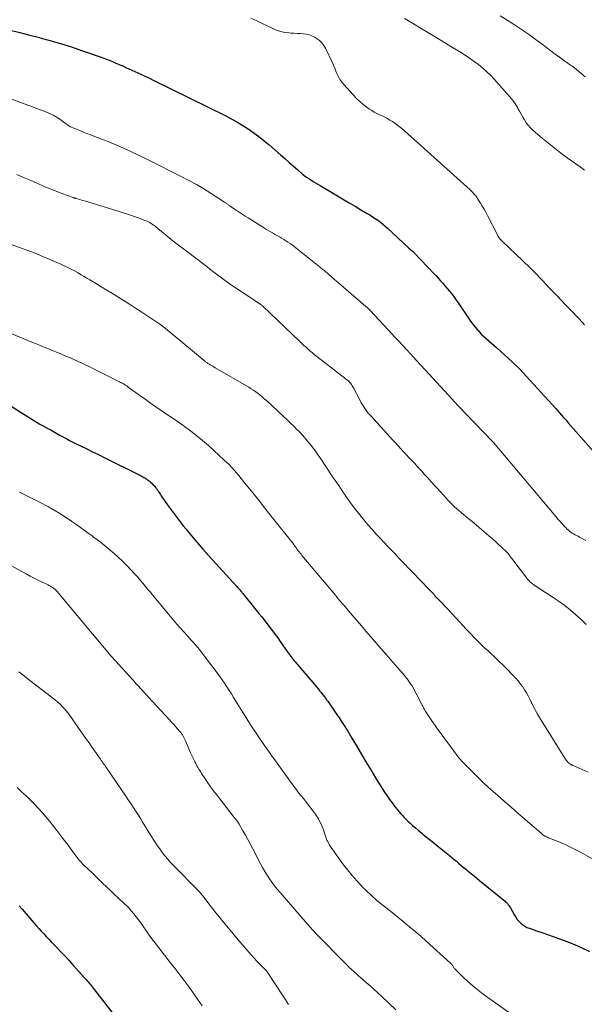
# Model space of a CAD drawing. Units: feet. Extents: x 1945000 to 1950038, y 535000 to 540000.
# Drawn here: x 1945361 to 1945494, y 536460 to 536693 of the extents above; entities that cross this region are included whole.
import ezdxf

# ---------------------------------------------------------------- set-up
doc = ezdxf.new("R2010")
doc.units = ezdxf.units.FT
doc.header["$LTSCALE"] = 100
doc.header["$MEASUREMENT"] = 0
doc.layers.add('CONTOUR INDEX', color=32, linetype='Continuous', lineweight=25)
doc.layers.add('CONTOUR INTERMEDIATE', color=40, linetype='Continuous', lineweight=15)

msp = doc.modelspace()

# ---------------------------------------------------------------- linework, layer by layer
at = {"layer": 'CONTOUR INDEX', "flags": 128}
for points, elevation in [([(1945358.3, 536690.39), (1945360.62, 536689.8), (1945362.94, 536689.21), (1945365.26, 536688.62), (1945365.63, 536688.52), (1945368.05, 536687.86), (1945370.46, 536687.16), (1945372.84, 536686.4), (1945375.22, 536685.6), (1945380.04, 536683.89), (1945380.87, 536683.59), (1945381.7, 536683.27), (1945382.52, 536682.94), (1945383.34, 536682.6), (1945383.54, 536682.52), (1945384.25, 536682.21), (1945384.97, 536681.9), (1945385.68, 536681.58), (1945386.38, 536681.25), (1945387.09, 536680.92), (1945387.8, 536680.6), (1945388.51, 536680.28), (1945389.22, 536679.96), (1945389.25, 536679.94), (1945389.97, 536679.61), (1945390.7, 536679.28), (1945391.41, 536678.93), (1945392.13, 536678.58), (1945409.18, 536670.15), (1945411.93, 536668.66), (1945414.58, 536667.03), (1945417.11, 536665.2), (1945419.55, 536663.23), (1945422.26, 536660.86), (1945423.27, 536659.98), (1945424.28, 536659.1), (1945425.29, 536658.22), (1945426.31, 536657.34), (1945427.36, 536656.42), (1945427.86, 536656.02), (1945428.36, 536655.63), (1945428.89, 536655.27), (1945429.43, 536654.93), (1945429.98, 536654.6), (1945430.52, 536654.27), (1945431.07, 536653.94), (1945431.62, 536653.61), (1945435.72, 536651.16), (1945437.1, 536650.34), (1945438.48, 536649.53), (1945439.86, 536648.71), (1945441.24, 536647.9), (1945442.7, 536647.04), (1945443.35, 536646.65), (1945443.98, 536646.25), (1945444.61, 536645.84), (1945445.22, 536645.41), (1945445.83, 536644.96), (1945446.42, 536644.49), (1945446.99, 536644.01), (1945447.55, 536643.51), (1945452.56, 536638.84), (1945453.39, 536638.06), (1945454.21, 536637.27), (1945455.02, 536636.46), (1945455.81, 536635.64), (1945456.6, 536634.81), (1945457.38, 536633.98), (1945458.16, 536633.15), (1945458.93, 536632.31), (1945460.04, 536631.09), (1945460.57, 536630.5), (1945461.1, 536629.9), (1945461.62, 536629.29), (1945462.13, 536628.67), (1945462.63, 536628.04), (1945463.11, 536627.41), (1945463.58, 536626.76), (1945464.04, 536626.11), (1945466.98, 536621.79), (1945467.4, 536621.19), (1945467.84, 536620.6), (1945468.29, 536620.03), (1945468.76, 536619.47), (1945469.25, 536618.93), (1945469.76, 536618.4), (1945470.28, 536617.9), (1945470.83, 536617.41), (1945473.39, 536615.21), (1945475.2, 536613.6), (1945476.97, 536611.94), (1945478.68, 536610.23), (1945480.34, 536608.47), (1945486.41, 536601.84), (1945486.52, 536601.72), (1945486.63, 536601.6), (1945486.74, 536601.48), (1945486.85, 536601.36), (1945486.95, 536601.23), (1945487.06, 536601.11), (1945487.17, 536600.99), (1945487.28, 536600.87), (1945488.13, 536599.9), (1945488.66, 536599.3), (1945489.19, 536598.69), (1945489.73, 536598.09), (1945490.26, 536597.48), (1945499.19, 536587.34)], 1040), ([(1945357.11, 536602.38), (1945360.95, 536599.92), (1945361.57, 536599.52), (1945362.19, 536599.12), (1945362.81, 536598.73), (1945363.43, 536598.33), (1945364.06, 536597.95), (1945364.69, 536597.57), (1945365.33, 536597.2), (1945365.97, 536596.85), (1945367.39, 536596.09), (1945367.8, 536595.87), (1945368.2, 536595.65), (1945368.6, 536595.43), (1945368.99, 536595.2), (1945369.39, 536594.97), (1945369.79, 536594.74), (1945370.18, 536594.52), (1945370.58, 536594.29), (1945371.06, 536594.02), (1945371.7, 536593.67), (1945372.34, 536593.32), (1945372.99, 536592.99), (1945373.65, 536592.67), (1945375.08, 536591.98), (1945376.46, 536591.32), (1945377.83, 536590.65), (1945379.2, 536589.98), (1945380.57, 536589.29), (1945388.98, 536585.08), (1945389.22, 536584.96), (1945389.46, 536584.83), (1945389.7, 536584.7), (1945389.93, 536584.57), (1945390.16, 536584.43), (1945390.39, 536584.29), (1945390.61, 536584.13), (1945390.83, 536583.98), (1945391.28, 536583.64), (1945391.59, 536583.39), (1945391.88, 536583.13), (1945392.16, 536582.85), (1945392.42, 536582.56), (1945392.48, 536582.48), (1945392.7, 536582.21), (1945392.9, 536581.94), (1945393.1, 536581.66), (1945393.29, 536581.37), (1945393.48, 536581.08), (1945393.67, 536580.79), (1945393.86, 536580.5), (1945394.05, 536580.22), (1945395.46, 536578.19), (1945396.37, 536576.91), (1945397.3, 536575.63), (1945398.25, 536574.38), (1945399.23, 536573.14), (1945399.85, 536572.37), (1945401.17, 536570.77), (1945402.5, 536569.19), (1945403.86, 536567.63), (1945405.24, 536566.08), (1945411.87, 536558.77), (1945412.07, 536558.54), (1945412.27, 536558.32), (1945412.48, 536558.09), (1945412.68, 536557.86), (1945412.83, 536557.69), (1945412.95, 536557.54), (1945413.08, 536557.4), (1945413.2, 536557.25), (1945413.32, 536557.1), (1945417.14, 536552.37), (1945417.79, 536551.56), (1945418.43, 536550.74), (1945419.07, 536549.92), (1945419.71, 536549.09), (1945420.33, 536548.26), (1945420.95, 536547.42), (1945421.56, 536546.58), (1945422.17, 536545.73), (1945423.83, 536543.38), (1945424.06, 536543.07), (1945424.29, 536542.75), (1945424.52, 536542.44), (1945424.75, 536542.13), (1945424.99, 536541.82), (1945425.24, 536541.51), (1945425.48, 536541.21), (1945425.73, 536540.91), (1945431.18, 536534.44), (1945431.47, 536534.1), (1945431.75, 536533.75), (1945432.04, 536533.4), (1945432.32, 536533.05), (1945432.59, 536532.69), (1945432.87, 536532.34), (1945433.13, 536531.97), (1945433.39, 536531.6), (1945435.03, 536529.25), (1945436.08, 536527.69), (1945437.12, 536526.11), (1945438.12, 536524.51), (1945439.09, 536522.9), (1945440.18, 536521.05), (1945441.31, 536519.17), (1945442.43, 536517.28), (1945443.57, 536515.4), (1945444.71, 536513.53), (1945446.29, 536510.96), (1945446.84, 536510.09), (1945447.41, 536509.22), (1945448, 536508.38), (1945448.61, 536507.54), (1945449.12, 536506.85), (1945449.49, 536506.38), (1945449.86, 536505.91), (1945450.25, 536505.45), (1945450.64, 536504.99), (1945451.04, 536504.55), (1945451.46, 536504.11), (1945451.88, 536503.69), (1945452.32, 536503.27), (1945452.77, 536502.85), (1945453.45, 536502.24), (1945454.13, 536501.63), (1945454.82, 536501.04), (1945455.52, 536500.46), (1945455.88, 536500.17), (1945456.77, 536499.45), (1945457.66, 536498.73), (1945458.55, 536498.01), (1945459.44, 536497.29), (1945462.15, 536495.09), (1945462.7, 536494.64), (1945463.25, 536494.19), (1945463.79, 536493.74), (1945464.33, 536493.29), (1945464.87, 536492.83), (1945465.42, 536492.38), (1945465.96, 536491.93), (1945466.51, 536491.48), (1945466.7, 536491.32), (1945467.35, 536490.8), (1945468, 536490.27), (1945468.64, 536489.75), (1945469.29, 536489.22), (1945474.98, 536484.59), (1945475.22, 536484.39), (1945475.44, 536484.18), (1945475.66, 536483.96), (1945475.87, 536483.73), (1945476.06, 536483.48), (1945476.24, 536483.24), (1945476.41, 536482.98), (1945476.57, 536482.71), (1945477.51, 536481.02), (1945477.83, 536480.5), (1945478.18, 536480.01), (1945478.57, 536479.55), (1945479, 536479.12), (1945479.47, 536478.73), (1945479.96, 536478.39), (1945480.49, 536478.12), (1945481.05, 536477.89), (1945482.7, 536477.33), (1945484.02, 536476.88), (1945485.33, 536476.43), (1945486.65, 536475.97), (1945487.96, 536475.5), (1945489.26, 536475.01), (1945490.56, 536474.51), (1945491.84, 536473.97), (1945493.11, 536473.41), (1945495.26, 536472.44)], 1060), ([(1945360.46, 536483.18), (1945361.15, 536482.42), (1945363.94, 536479.19), (1945364.51, 536478.53), (1945365.09, 536477.88), (1945365.67, 536477.24), (1945366.26, 536476.6), (1945366.85, 536475.96), (1945367.45, 536475.33), (1945368.05, 536474.7), (1945368.65, 536474.07), (1945369.35, 536473.35), (1945370.29, 536472.36), (1945371.23, 536471.36), (1945372.17, 536470.36), (1945373.09, 536469.35), (1945375.85, 536466.29), (1945376.09, 536466.02), (1945376.33, 536465.75), (1945376.56, 536465.48), (1945376.79, 536465.2), (1945377.02, 536464.92), (1945377.25, 536464.65), (1945377.47, 536464.36), (1945377.69, 536464.08), (1945384.57, 536455.25)], 1080)]:
    msp.add_lwpolyline(points, dxfattribs=dict(at, elevation=elevation))
at = {"layer": 'CONTOUR INTERMEDIATE', "flags": 128}
for points, elevation in [([(1945415.19, 536693.21), (1945416.61, 536692.56), (1945418.04, 536691.89), (1945419.45, 536691.22), (1945420.54, 536690.69), (1945421.43, 536690.33), (1945422.33, 536690.03), (1945423.26, 536689.84), (1945424.21, 536689.72), (1945424.64, 536689.69), (1945425.39, 536689.64), (1945426.14, 536689.59), (1945426.89, 536689.55), (1945427.64, 536689.51), (1945428.38, 536689.41), (1945429.09, 536689.24), (1945429.77, 536688.97), (1945430.42, 536688.63), (1945430.65, 536688.49), (1945431.34, 536687.98), (1945431.97, 536687.39), (1945432.48, 536686.71), (1945432.91, 536685.97), (1945434.43, 536682.77), (1945434.74, 536682.09), (1945435.05, 536681.4), (1945435.34, 536680.7), (1945435.62, 536680), (1945435.93, 536679.33), (1945436.29, 536678.68), (1945436.72, 536678.07), (1945437.19, 536677.5), (1945440.23, 536674.22), (1945440.94, 536673.52), (1945441.68, 536672.86), (1945442.47, 536672.25), (1945443.29, 536671.69), (1945443.81, 536671.36), (1945444.4, 536671), (1945445.01, 536670.67), (1945445.62, 536670.36), (1945446.25, 536670.07), (1945446.88, 536669.78), (1945447.5, 536669.47), (1945448.09, 536669.12), (1945448.68, 536668.75), (1945448.9, 536668.6), (1945449.57, 536668.12), (1945450.24, 536667.62), (1945450.88, 536667.1), (1945451.5, 536666.56), (1945467.03, 536652.61), (1945467.32, 536652.34), (1945467.6, 536652.06), (1945467.87, 536651.77), (1945468.12, 536651.47), (1945468.37, 536651.16), (1945468.6, 536650.84), (1945468.83, 536650.52), (1945469.04, 536650.19), (1945469.5, 536649.45), (1945469.93, 536648.74), (1945470.34, 536648.02), (1945470.74, 536647.29), (1945471.13, 536646.55), (1945473.49, 536641.92), (1945473.6, 536641.72), (1945473.72, 536641.52), (1945473.84, 536641.33), (1945473.98, 536641.14), (1945474.12, 536640.96), (1945474.27, 536640.78), (1945474.43, 536640.61), (1945474.59, 536640.44), (1945481.15, 536634.2), (1945481.96, 536633.42), (1945482.75, 536632.63), (1945483.53, 536631.82), (1945484.3, 536631.01), (1945485.06, 536630.18), (1945485.82, 536629.36), (1945486.59, 536628.55), (1945487.37, 536627.74), (1945488.79, 536626.26), (1945489.46, 536625.57), (1945490.13, 536624.88), (1945490.81, 536624.19), (1945491.48, 536623.5), (1945492.15, 536622.81), (1945492.8, 536622.1), (1945493.43, 536621.37), (1945494.05, 536620.63)], 1036), ([(1945451.55, 536693.13), (1945453.45, 536692), (1945455.71, 536690.65), (1945457.97, 536689.29), (1945460.22, 536687.93), (1945462.47, 536686.55), (1945464.75, 536685.15), (1945465.85, 536684.45), (1945466.92, 536683.74), (1945467.98, 536682.99), (1945469.02, 536682.22), (1945470.02, 536681.4), (1945470.99, 536680.55), (1945471.91, 536679.65), (1945472.79, 536678.71), (1945476.35, 536674.72), (1945476.89, 536674.08), (1945477.4, 536673.41), (1945477.86, 536672.7), (1945478.3, 536671.98), (1945478.36, 536671.87), (1945478.74, 536671.18), (1945479.13, 536670.5), (1945479.52, 536669.82), (1945479.91, 536669.14), (1945480.33, 536668.49), (1945480.79, 536667.87), (1945481.32, 536667.29), (1945481.88, 536666.75), (1945483.71, 536665.15), (1945485.24, 536663.86), (1945486.8, 536662.6), (1945488.39, 536661.39), (1945490, 536660.2), (1945493.08, 536658.02), (1945494.1, 536657.28)], 1032), ([(1945474.13, 536693.78), (1945475.82, 536692.71), (1945477.51, 536691.63), (1945479.18, 536690.53), (1945480.83, 536689.4), (1945482.46, 536688.24), (1945484.08, 536687.05), (1945487.17, 536684.72), (1945487.5, 536684.48), (1945487.83, 536684.23), (1945488.15, 536683.98), (1945488.48, 536683.73), (1945488.77, 536683.51), (1945488.95, 536683.37), (1945489.13, 536683.24), (1945489.31, 536683.11), (1945489.5, 536682.98), (1945489.69, 536682.86), (1945489.87, 536682.74), (1945490.06, 536682.61), (1945490.25, 536682.49), (1945490.49, 536682.33), (1945490.8, 536682.12), (1945491.1, 536681.91), (1945491.39, 536681.68), (1945491.68, 536681.45), (1945493.22, 536680.2), (1945494.26, 536679.32)], 1028), ([(1945355.67, 536675.18), (1945366.79, 536671.03), (1945367.65, 536670.67), (1945368.49, 536670.27), (1945369.29, 536669.8), (1945370.07, 536669.29), (1945371.19, 536668.48), (1945371.39, 536668.34), (1945371.59, 536668.2), (1945371.78, 536668.05), (1945371.98, 536667.9), (1945372.18, 536667.76), (1945372.39, 536667.64), (1945372.61, 536667.52), (1945372.83, 536667.42), (1945374.01, 536666.93), (1945374.82, 536666.6), (1945375.64, 536666.27), (1945376.46, 536665.95), (1945377.29, 536665.63), (1945380.14, 536664.54), (1945381.47, 536664.01), (1945382.79, 536663.47), (1945384.1, 536662.9), (1945385.41, 536662.31), (1945387.01, 536661.56), (1945387.51, 536661.33), (1945388, 536661.1), (1945388.49, 536660.86), (1945388.98, 536660.63), (1945389.48, 536660.4), (1945389.97, 536660.16), (1945390.46, 536659.92), (1945390.95, 536659.68), (1945398.78, 536655.78), (1945400.6, 536654.84), (1945402.38, 536653.86), (1945404.14, 536652.82), (1945405.87, 536651.74), (1945409.01, 536649.7), (1945409.15, 536649.61), (1945409.29, 536649.51), (1945409.43, 536649.42), (1945409.56, 536649.32), (1945409.69, 536649.21), (1945409.83, 536649.11), (1945409.96, 536649.01), (1945410.1, 536648.92), (1945410.24, 536648.82), (1945410.37, 536648.72), (1945410.51, 536648.62), (1945410.65, 536648.53), (1945411.76, 536647.78), (1945412.46, 536647.31), (1945413.16, 536646.85), (1945413.87, 536646.39), (1945414.58, 536645.94), (1945418.2, 536643.66), (1945418.9, 536643.23), (1945419.61, 536642.8), (1945420.33, 536642.39), (1945421.05, 536641.99), (1945421.46, 536641.77), (1945421.98, 536641.48), (1945422.49, 536641.18), (1945423, 536640.88), (1945423.51, 536640.57), (1945424, 536640.24), (1945424.49, 536639.91), (1945424.97, 536639.56), (1945425.44, 536639.19), (1945432.16, 536633.83), (1945432.37, 536633.66), (1945432.59, 536633.48), (1945432.8, 536633.31), (1945433.01, 536633.13), (1945433.22, 536632.95), (1945433.43, 536632.77), (1945433.64, 536632.59), (1945433.84, 536632.41), (1945434.09, 536632.18), (1945434.43, 536631.89), (1945434.76, 536631.59), (1945435.09, 536631.3), (1945435.43, 536631.01), (1945442.37, 536625.04), (1945442.51, 536624.93), (1945442.64, 536624.81), (1945442.77, 536624.69), (1945442.9, 536624.57), (1945443.03, 536624.44), (1945443.15, 536624.32), (1945443.28, 536624.19), (1945443.4, 536624.06), (1945447.66, 536619.5), (1945448.47, 536618.63), (1945449.27, 536617.77), (1945450.08, 536616.9), (1945450.89, 536616.04), (1945452.31, 536614.52), (1945452.41, 536614.41), (1945452.51, 536614.31), (1945452.6, 536614.2), (1945452.7, 536614.1), (1945452.8, 536613.99), (1945452.9, 536613.88), (1945452.99, 536613.78), (1945453.09, 536613.67), (1945453.14, 536613.61), (1945453.26, 536613.47), (1945453.38, 536613.34), (1945453.5, 536613.2), (1945453.62, 536613.06), (1945453.72, 536612.94), (1945453.89, 536612.75), (1945454.07, 536612.55), (1945454.24, 536612.36), (1945454.42, 536612.17), (1945461.91, 536604.04), (1945462.68, 536603.2), (1945463.46, 536602.36), (1945464.24, 536601.53), (1945465.02, 536600.7), (1945465.81, 536599.87), (1945466.6, 536599.04), (1945467.39, 536598.22), (1945468.18, 536597.4), (1945472.24, 536593.18), (1945472.28, 536593.13), (1945472.32, 536593.08), (1945472.36, 536593.04), (1945472.41, 536592.99), (1945472.45, 536592.94), (1945472.49, 536592.9), (1945472.53, 536592.85), (1945472.57, 536592.8), (1945486.92, 536575.76), (1945487.36, 536575.24), (1945487.81, 536574.72), (1945488.26, 536574.21), (1945488.72, 536573.7), (1945489.1, 536573.27), (1945489.37, 536572.98), (1945489.65, 536572.69), (1945489.93, 536572.41), (1945490.22, 536572.13), (1945490.52, 536571.87), (1945490.84, 536571.63), (1945491.17, 536571.41), (1945491.52, 536571.21), (1945491.87, 536571.02), (1945492.22, 536570.84), (1945492.58, 536570.65), (1945492.93, 536570.46), (1945494.42, 536569.68)], 1044), ([(1945359.92, 536656.22), (1945361.49, 536655.54), (1945363.06, 536654.86), (1945364.62, 536654.16), (1945365, 536653.99), (1945366.38, 536653.38), (1945367.77, 536652.8), (1945369.17, 536652.26), (1945370.58, 536651.73), (1945373.24, 536650.77), (1945373.33, 536650.74), (1945373.41, 536650.71), (1945373.5, 536650.68), (1945373.59, 536650.66), (1945373.68, 536650.63), (1945373.77, 536650.6), (1945373.86, 536650.58), (1945373.95, 536650.55), (1945374.47, 536650.4), (1945374.83, 536650.3), (1945375.18, 536650.19), (1945375.53, 536650.09), (1945375.88, 536649.98), (1945383.86, 536647.58), (1945385.06, 536647.2), (1945386.27, 536646.8), (1945387.46, 536646.38), (1945388.65, 536645.95), (1945390.35, 536645.3), (1945390.68, 536645.17), (1945391, 536645.02), (1945391.31, 536644.85), (1945391.62, 536644.67), (1945391.92, 536644.47), (1945392.21, 536644.27), (1945392.49, 536644.06), (1945392.77, 536643.84), (1945395.94, 536641.23), (1945396.86, 536640.49), (1945397.79, 536639.76), (1945398.73, 536639.05), (1945399.67, 536638.34), (1945400.25, 536637.91), (1945400.91, 536637.43), (1945401.57, 536636.94), (1945402.23, 536636.44), (1945402.88, 536635.95), (1945403.53, 536635.45), (1945404.18, 536634.95), (1945404.83, 536634.45), (1945405.48, 536633.94), (1945407.11, 536632.67), (1945408.59, 536631.55), (1945410.08, 536630.46), (1945411.6, 536629.4), (1945413.14, 536628.38), (1945416.9, 536625.94), (1945416.98, 536625.89), (1945417.06, 536625.84), (1945417.14, 536625.79), (1945417.22, 536625.73), (1945417.3, 536625.68), (1945417.38, 536625.63), (1945417.45, 536625.57), (1945417.53, 536625.51), (1945417.6, 536625.45), (1945417.71, 536625.36), (1945417.82, 536625.26), (1945417.93, 536625.17), (1945418.03, 536625.07), (1945426.79, 536616.74), (1945427.28, 536616.27), (1945427.77, 536615.81), (1945428.26, 536615.36), (1945428.76, 536614.9), (1945429.26, 536614.46), (1945429.77, 536614.02), (1945430.29, 536613.59), (1945430.81, 536613.17), (1945436.75, 536608.57), (1945437.04, 536608.35), (1945437.34, 536608.12), (1945437.63, 536607.9), (1945437.92, 536607.67), (1945438.05, 536607.57), (1945438.27, 536607.39), (1945438.48, 536607.19), (1945438.67, 536606.98), (1945438.85, 536606.75), (1945439.02, 536606.51), (1945439.17, 536606.27), (1945439.32, 536606.02), (1945439.46, 536605.76), (1945441.02, 536602.73), (1945441.29, 536602.23), (1945441.58, 536601.73), (1945441.89, 536601.26), (1945442.21, 536600.79), (1945442.55, 536600.33), (1945442.9, 536599.88), (1945443.27, 536599.45), (1945443.65, 536599.02), (1945448.78, 536593.41), (1945449.41, 536592.72), (1945450.05, 536592.03), (1945450.69, 536591.34), (1945451.32, 536590.65), (1945451.96, 536589.97), (1945452.6, 536589.28), (1945453.24, 536588.59), (1945453.87, 536587.9), (1945454.37, 536587.36), (1945454.99, 536586.7), (1945455.6, 536586.03), (1945456.2, 536585.36), (1945456.81, 536584.69), (1945457.42, 536584.02), (1945458.02, 536583.35), (1945458.63, 536582.68), (1945459.23, 536582), (1945461.51, 536579.49), (1945461.78, 536579.19), (1945462.05, 536578.91), (1945462.32, 536578.62), (1945462.61, 536578.35), (1945462.63, 536578.32), (1945462.91, 536578.06), (1945463.18, 536577.8), (1945463.46, 536577.55), (1945463.75, 536577.31), (1945465.58, 536575.75), (1945466.78, 536574.73), (1945467.99, 536573.71), (1945469.19, 536572.69), (1945470.4, 536571.66), (1945471.47, 536570.75), (1945472.22, 536570.11), (1945472.96, 536569.46), (1945473.69, 536568.79), (1945474.42, 536568.12), (1945475.75, 536566.87), (1945475.8, 536566.82), (1945475.85, 536566.77), (1945475.9, 536566.71), (1945475.95, 536566.66), (1945476, 536566.6), (1945476.04, 536566.54), (1945476.09, 536566.49), (1945476.13, 536566.43), (1945480.69, 536560.45), (1945480.85, 536560.25), (1945481.02, 536560.06), (1945481.2, 536559.87), (1945481.39, 536559.7), (1945481.58, 536559.54), (1945481.78, 536559.38), (1945481.99, 536559.23), (1945482.21, 536559.08), (1945486.7, 536556.19), (1945488.1, 536555.24), (1945489.47, 536554.24), (1945490.78, 536553.18), (1945492.05, 536552.07), (1945493.19, 536551.02), (1945493.86, 536550.39), (1945494.51, 536549.74)], 1048), ([(1945353.67, 536641.39), (1945363.36, 536637.9), (1945363.98, 536637.67), (1945364.6, 536637.43), (1945365.21, 536637.19), (1945365.82, 536636.94), (1945366.42, 536636.68), (1945367.03, 536636.42), (1945367.63, 536636.16), (1945368.24, 536635.9), (1945369.36, 536635.41), (1945369.98, 536635.14), (1945370.6, 536634.86), (1945371.22, 536634.57), (1945371.84, 536634.28), (1945372.45, 536633.98), (1945373.06, 536633.67), (1945373.66, 536633.35), (1945374.26, 536633.02), (1945374.45, 536632.91), (1945375.13, 536632.52), (1945375.82, 536632.12), (1945376.49, 536631.72), (1945377.17, 536631.32), (1945378.51, 536630.51), (1945379.85, 536629.69), (1945381.18, 536628.87), (1945382.52, 536628.05), (1945383.85, 536627.22), (1945385.06, 536626.47), (1945386.52, 536625.55), (1945387.97, 536624.62), (1945389.42, 536623.68), (1945390.86, 536622.73), (1945393.46, 536621.01), (1945393.6, 536620.92), (1945393.74, 536620.82), (1945393.87, 536620.72), (1945394.01, 536620.62), (1945394.15, 536620.51), (1945394.28, 536620.41), (1945394.41, 536620.3), (1945394.54, 536620.19), (1945404.19, 536612.19), (1945404.33, 536612.07), (1945404.47, 536611.96), (1945404.61, 536611.86), (1945404.76, 536611.75), (1945404.9, 536611.65), (1945405.05, 536611.55), (1945405.2, 536611.45), (1945405.36, 536611.36), (1945405.63, 536611.2), (1945405.91, 536611.04), (1945406.2, 536610.87), (1945406.49, 536610.7), (1945406.78, 536610.53), (1945414.77, 536605.88), (1945415.32, 536605.54), (1945415.86, 536605.19), (1945416.39, 536604.82), (1945416.91, 536604.43), (1945417.41, 536604.03), (1945417.91, 536603.62), (1945418.4, 536603.19), (1945418.88, 536602.75), (1945423.95, 536598.01), (1945424.65, 536597.35), (1945425.34, 536596.69), (1945426.02, 536596.01), (1945426.7, 536595.32), (1945427.36, 536594.63), (1945428, 536593.91), (1945428.62, 536593.18), (1945429.23, 536592.43), (1945429.32, 536592.32), (1945429.95, 536591.49), (1945430.57, 536590.66), (1945431.16, 536589.82), (1945431.75, 536588.96), (1945434.31, 536585.12), (1945435.15, 536583.87), (1945435.99, 536582.62), (1945436.83, 536581.37), (1945437.68, 536580.12), (1945438.54, 536578.88), (1945439.43, 536577.67), (1945440.35, 536576.48), (1945441.29, 536575.3), (1945442.23, 536574.17), (1945443.09, 536573.15), (1945443.97, 536572.15), (1945444.86, 536571.16), (1945445.77, 536570.19), (1945446.69, 536569.22), (1945447.61, 536568.26), (1945448.53, 536567.29), (1945449.45, 536566.33), (1945449.57, 536566.2), (1945450.55, 536565.17), (1945451.54, 536564.15), (1945452.52, 536563.12), (1945453.5, 536562.09), (1945457.31, 536558.11), (1945457.69, 536557.71), (1945458.07, 536557.31), (1945458.45, 536556.91), (1945458.82, 536556.5), (1945459.2, 536556.1), (1945459.58, 536555.7), (1945459.95, 536555.3), (1945460.33, 536554.89), (1945463.82, 536551.15), (1945464.58, 536550.33), (1945465.35, 536549.51), (1945466.13, 536548.7), (1945466.9, 536547.89), (1945468.34, 536546.4), (1945468.88, 536545.84), (1945469.43, 536545.29), (1945470, 536544.74), (1945470.56, 536544.2), (1945471.21, 536543.6), (1945471.46, 536543.37), (1945471.71, 536543.14), (1945471.96, 536542.91), (1945472.21, 536542.68), (1945472.47, 536542.46), (1945472.72, 536542.23), (1945472.96, 536541.99), (1945473.21, 536541.76), (1945475.46, 536539.53), (1945476.08, 536538.92), (1945476.69, 536538.29), (1945477.29, 536537.66), (1945477.88, 536537.02), (1945477.93, 536536.96), (1945478.48, 536536.33), (1945478.99, 536535.68), (1945479.47, 536535), (1945479.93, 536534.3), (1945480.35, 536533.58), (1945480.75, 536532.86), (1945481.13, 536532.12), (1945481.49, 536531.36), (1945481.6, 536531.12), (1945482.03, 536530.26), (1945482.47, 536529.4), (1945482.94, 536528.56), (1945483.43, 536527.73), (1945489.42, 536518.13), (1945489.56, 536517.92), (1945489.71, 536517.71), (1945489.87, 536517.51), (1945490.03, 536517.31), (1945490.17, 536517.16), (1945490.28, 536517.05), (1945490.39, 536516.94), (1945490.52, 536516.85), (1945490.65, 536516.76), (1945490.77, 536516.69), (1945490.84, 536516.64), (1945490.92, 536516.6), (1945491, 536516.56), (1945491.09, 536516.53), (1945491.17, 536516.5), (1945491.25, 536516.46), (1945491.34, 536516.43), (1945491.42, 536516.39), (1945494.97, 536514.81)], 1052), ([(1945345.94, 536623.84), (1945363.46, 536616.6), (1945364.29, 536616.26), (1945365.13, 536615.91), (1945365.96, 536615.57), (1945366.8, 536615.23), (1945367.63, 536614.89), (1945368.47, 536614.54), (1945369.3, 536614.2), (1945370.14, 536613.85), (1945370.76, 536613.6), (1945371.68, 536613.21), (1945372.6, 536612.82), (1945373.51, 536612.41), (1945374.42, 536612), (1945375.33, 536611.58), (1945376.23, 536611.15), (1945377.13, 536610.72), (1945378.03, 536610.27), (1945383.87, 536607.34), (1945384.15, 536607.2), (1945384.42, 536607.06), (1945384.7, 536606.91), (1945384.97, 536606.76), (1945385.25, 536606.6), (1945385.37, 536606.53), (1945385.5, 536606.45), (1945385.63, 536606.37), (1945385.75, 536606.29), (1945385.88, 536606.21), (1945386, 536606.12), (1945386.12, 536606.03), (1945386.24, 536605.95), (1945388.95, 536603.96), (1945390.21, 536603.05), (1945391.47, 536602.16), (1945392.74, 536601.28), (1945394.03, 536600.41), (1945395.31, 536599.55), (1945396.59, 536598.68), (1945397.86, 536597.8), (1945399.13, 536596.91), (1945399.56, 536596.61), (1945401.02, 536595.54), (1945402.45, 536594.44), (1945403.83, 536593.29), (1945405.19, 536592.09), (1945408.95, 536588.68), (1945409.56, 536588.1), (1945410.16, 536587.51), (1945410.73, 536586.9), (1945411.29, 536586.27), (1945411.84, 536585.63), (1945412.38, 536584.99), (1945412.92, 536584.34), (1945413.44, 536583.68), (1945415.67, 536580.88), (1945417.23, 536578.92), (1945418.79, 536576.97), (1945420.35, 536575.01), (1945421.91, 536573.06), (1945424.53, 536569.79), (1945424.78, 536569.47), (1945425.03, 536569.14), (1945425.27, 536568.81), (1945425.51, 536568.48), (1945425.57, 536568.4), (1945425.78, 536568.11), (1945425.99, 536567.82), (1945426.2, 536567.52), (1945426.41, 536567.23), (1945426.63, 536566.94), (1945426.85, 536566.66), (1945427.08, 536566.38), (1945427.3, 536566.1), (1945435.19, 536556.68), (1945436.21, 536555.46), (1945437.24, 536554.25), (1945438.27, 536553.04), (1945439.31, 536551.83), (1945440.35, 536550.63), (1945441.39, 536549.43), (1945442.43, 536548.22), (1945443.46, 536547.02), (1945451.51, 536537.71), (1945451.81, 536537.35), (1945452.1, 536536.98), (1945452.38, 536536.61), (1945452.66, 536536.22), (1945453.04, 536535.66), (1945453.11, 536535.55), (1945453.18, 536535.44), (1945453.25, 536535.33), (1945453.31, 536535.22), (1945455.55, 536530.97), (1945455.7, 536530.7), (1945455.84, 536530.43), (1945455.99, 536530.17), (1945456.13, 536529.9), (1945456.29, 536529.64), (1945456.44, 536529.38), (1945456.6, 536529.12), (1945456.76, 536528.87), (1945457.36, 536527.95), (1945457.82, 536527.24), (1945458.3, 536526.54), (1945458.79, 536525.85), (1945459.28, 536525.16), (1945463.95, 536518.78), (1945464.21, 536518.45), (1945464.47, 536518.12), (1945464.75, 536517.8), (1945465.04, 536517.49), (1945467.43, 536515.05), (1945468.92, 536513.56), (1945470.44, 536512.1), (1945471.99, 536510.67), (1945473.57, 536509.28), (1945475.16, 536507.9), (1945476.76, 536506.52), (1945478.35, 536505.13), (1945479.94, 536503.75), (1945483.88, 536500.31), (1945483.99, 536500.22), (1945484.1, 536500.13), (1945484.21, 536500.04), (1945484.32, 536499.96), (1945484.43, 536499.88), (1945484.55, 536499.8), (1945484.67, 536499.74), (1945484.79, 536499.67), (1945485.05, 536499.56), (1945485.3, 536499.44), (1945485.56, 536499.33), (1945485.82, 536499.22), (1945486.07, 536499.11), (1945488.18, 536498.25), (1945489.49, 536497.69), (1945490.78, 536497.1), (1945492.04, 536496.46), (1945493.29, 536495.79), (1945497.17, 536493.61)], 1056), ([(1945360.5, 536581.05), (1945362.91, 536579.92), (1945365.29, 536578.72), (1945367.37, 536577.59), (1945368.75, 536576.82), (1945370.1, 536576.02), (1945371.42, 536575.16), (1945372.73, 536574.28), (1945372.89, 536574.16), (1945374.09, 536573.31), (1945375.29, 536572.45), (1945376.49, 536571.59), (1945377.68, 536570.72), (1945378.03, 536570.46), (1945379.04, 536569.71), (1945380.04, 536568.95), (1945381.02, 536568.16), (1945382, 536567.37), (1945382.95, 536566.55), (1945383.88, 536565.7), (1945384.78, 536564.83), (1945385.67, 536563.94), (1945387.25, 536562.29), (1945387.87, 536561.62), (1945388.48, 536560.95), (1945389.08, 536560.26), (1945389.67, 536559.57), (1945390.25, 536558.87), (1945390.83, 536558.16), (1945391.41, 536557.46), (1945391.99, 536556.76), (1945396.12, 536551.77), (1945396.94, 536550.8), (1945397.76, 536549.84), (1945398.6, 536548.89), (1945399.44, 536547.95), (1945400.16, 536547.17), (1945400.65, 536546.62), (1945401.14, 536546.08), (1945401.63, 536545.53), (1945402.11, 536544.98), (1945402.58, 536544.42), (1945403.05, 536543.85), (1945403.5, 536543.28), (1945403.95, 536542.7), (1945407.27, 536538.3), (1945407.86, 536537.5), (1945408.44, 536536.69), (1945409, 536535.86), (1945409.55, 536535.03), (1945410.09, 536534.19), (1945410.62, 536533.35), (1945411.15, 536532.51), (1945411.67, 536531.66), (1945412.94, 536529.56), (1945414.03, 536527.81), (1945415.14, 536526.06), (1945416.28, 536524.33), (1945417.44, 536522.62), (1945419, 536520.36), (1945419.4, 536519.79), (1945419.8, 536519.22), (1945420.21, 536518.65), (1945420.62, 536518.09), (1945421.03, 536517.52), (1945421.43, 536516.96), (1945421.84, 536516.39), (1945422.25, 536515.82), (1945423.61, 536513.91), (1945424.59, 536512.56), (1945425.58, 536511.22), (1945426.6, 536509.89), (1945427.63, 536508.57), (1945429.15, 536506.64), (1945429.43, 536506.3), (1945429.7, 536505.95), (1945429.97, 536505.6), (1945430.25, 536505.25), (1945430.51, 536504.9), (1945430.75, 536504.53), (1945430.97, 536504.15), (1945431.18, 536503.77), (1945431.69, 536502.77), (1945431.96, 536502.19), (1945432.22, 536501.6), (1945432.44, 536500.99), (1945432.65, 536500.38), (1945432.8, 536499.93), (1945432.92, 536499.54), (1945433.06, 536499.16), (1945433.21, 536498.78), (1945433.38, 536498.41), (1945433.55, 536498.05), (1945433.75, 536497.69), (1945433.96, 536497.35), (1945434.19, 536497.01), (1945437.15, 536492.94), (1945438.14, 536491.64), (1945439.17, 536490.36), (1945440.25, 536489.13), (1945441.36, 536487.93), (1945441.39, 536487.89), (1945442.53, 536486.75), (1945443.7, 536485.64), (1945444.91, 536484.58), (1945446.15, 536483.56), (1945447.42, 536482.55), (1945448.68, 536481.55), (1945449.93, 536480.54), (1945451.19, 536479.53), (1945451.38, 536479.37), (1945452.73, 536478.27), (1945454.06, 536477.16), (1945455.36, 536476.02), (1945456.66, 536474.86), (1945462.41, 536469.63), (1945462.52, 536469.53), (1945462.62, 536469.43), (1945462.71, 536469.32), (1945462.8, 536469.21), (1945462.89, 536469.1), (1945462.97, 536468.98), (1945463.05, 536468.86), (1945463.12, 536468.73), (1945463.14, 536468.7), (1945463.23, 536468.57), (1945463.33, 536468.44), (1945463.43, 536468.31), (1945463.54, 536468.2), (1945465.5, 536466.27), (1945466.61, 536465.23), (1945467.76, 536464.21), (1945468.95, 536463.26), (1945470.17, 536462.34), (1945476.15, 536458.05)], 1064), ([(1945355.64, 536565.25), (1945362.08, 536561.74), (1945363.03, 536561.23), (1945363.99, 536560.74), (1945364.95, 536560.26), (1945365.92, 536559.79), (1945367.29, 536559.15), (1945367.58, 536559), (1945367.86, 536558.85), (1945368.13, 536558.68), (1945368.4, 536558.5), (1945368.65, 536558.3), (1945368.89, 536558.1), (1945369.12, 536557.87), (1945369.33, 536557.63), (1945381.83, 536542.74), (1945381.99, 536542.54), (1945382.16, 536542.35), (1945382.33, 536542.15), (1945382.5, 536541.96), (1945382.67, 536541.77), (1945382.84, 536541.58), (1945383.02, 536541.39), (1945383.19, 536541.2), (1945384.7, 536539.55), (1945385.57, 536538.58), (1945386.45, 536537.62), (1945387.32, 536536.65), (1945388.2, 536535.69), (1945389.58, 536534.16), (1945389.76, 536533.95), (1945389.94, 536533.75), (1945390.13, 536533.56), (1945390.31, 536533.36), (1945390.49, 536533.16), (1945390.68, 536532.96), (1945390.86, 536532.76), (1945391.04, 536532.56), (1945395.91, 536527.31), (1945396.42, 536526.76), (1945396.92, 536526.2), (1945397.41, 536525.64), (1945397.9, 536525.08), (1945398.42, 536524.47), (1945398.64, 536524.2), (1945398.85, 536523.92), (1945399.04, 536523.63), (1945399.22, 536523.33), (1945399.39, 536523.03), (1945399.56, 536522.72), (1945399.71, 536522.4), (1945399.85, 536522.08), (1945400.98, 536519.43), (1945401.19, 536518.94), (1945401.41, 536518.45), (1945401.64, 536517.97), (1945401.87, 536517.49), (1945402, 536517.24), (1945402.18, 536516.89), (1945402.36, 536516.55), (1945402.56, 536516.21), (1945402.76, 536515.87), (1945402.96, 536515.53), (1945403.17, 536515.2), (1945403.38, 536514.87), (1945403.59, 536514.54), (1945404.42, 536513.27), (1945405.05, 536512.32), (1945405.7, 536511.37), (1945406.38, 536510.45), (1945407.07, 536509.53), (1945411.05, 536504.42), (1945411.23, 536504.18), (1945411.42, 536503.95), (1945411.6, 536503.71), (1945411.79, 536503.48), (1945411.98, 536503.24), (1945412.15, 536503), (1945412.32, 536502.75), (1945412.47, 536502.5), (1945413.35, 536500.98), (1945413.93, 536499.95), (1945414.51, 536498.92), (1945415.07, 536497.89), (1945415.61, 536496.84), (1945417.53, 536493.15), (1945418.01, 536492.25), (1945418.52, 536491.36), (1945419.06, 536490.49), (1945419.62, 536489.63), (1945420.21, 536488.78), (1945420.82, 536487.96), (1945421.46, 536487.16), (1945422.12, 536486.37), (1945428.62, 536478.85), (1945428.89, 536478.53), (1945429.17, 536478.22), (1945429.45, 536477.9), (1945429.74, 536477.59), (1945430.03, 536477.29), (1945430.32, 536476.98), (1945430.61, 536476.68), (1945430.9, 536476.37), (1945437.33, 536469.79), (1945437.87, 536469.25), (1945438.41, 536468.71), (1945438.97, 536468.19), (1945439.53, 536467.68), (1945440.1, 536467.17), (1945440.67, 536466.66), (1945441.24, 536466.16), (1945441.81, 536465.66), (1945442.49, 536465.07), (1945443.4, 536464.27), (1945444.3, 536463.47), (1945445.2, 536462.66), (1945446.08, 536461.84), (1945449.52, 536458.62)], 1068), ([(1945360.38, 536538.58), (1945361.69, 536537.54), (1945363, 536536.5), (1945364.31, 536535.47), (1945365.64, 536534.45), (1945366.97, 536533.44), (1945368.52, 536532.28), (1945369.08, 536531.84), (1945369.62, 536531.38), (1945370.14, 536530.9), (1945370.64, 536530.4), (1945371.11, 536529.88), (1945371.58, 536529.34), (1945372.01, 536528.79), (1945372.43, 536528.22), (1945376.4, 536522.6), (1945376.98, 536521.77), (1945377.56, 536520.94), (1945378.14, 536520.11), (1945378.71, 536519.28), (1945379.45, 536518.2), (1945379.65, 536517.91), (1945379.85, 536517.62), (1945380.06, 536517.32), (1945380.26, 536517.03), (1945380.47, 536516.74), (1945380.67, 536516.45), (1945380.87, 536516.16), (1945381.07, 536515.87), (1945385.65, 536509.19), (1945386.24, 536508.32), (1945386.83, 536507.44), (1945387.41, 536506.56), (1945387.98, 536505.68), (1945388.65, 536504.63), (1945388.88, 536504.27), (1945389.11, 536503.9), (1945389.34, 536503.54), (1945389.56, 536503.17), (1945391.97, 536499.22), (1945392.52, 536498.35), (1945393.08, 536497.5), (1945393.67, 536496.66), (1945394.28, 536495.84), (1945394.92, 536495.04), (1945395.57, 536494.25), (1945396.26, 536493.49), (1945396.96, 536492.75), (1945402.84, 536486.76), (1945402.99, 536486.61), (1945403.13, 536486.46), (1945403.27, 536486.3), (1945403.4, 536486.15), (1945403.54, 536485.99), (1945403.67, 536485.83), (1945403.8, 536485.66), (1945403.92, 536485.5), (1945405.3, 536483.68), (1945406.12, 536482.61), (1945406.95, 536481.55), (1945407.79, 536480.5), (1945408.65, 536479.46), (1945412.7, 536474.58), (1945413.71, 536473.4), (1945414.73, 536472.23), (1945415.77, 536471.09), (1945416.83, 536469.96), (1945418.88, 536467.82), (1945418.93, 536467.77), (1945418.97, 536467.72), (1945419.01, 536467.67), (1945419.05, 536467.61), (1945421.02, 536464.63), (1945421.64, 536463.69), (1945422.25, 536462.75), (1945422.87, 536461.81), (1945423.48, 536460.86), (1945423.55, 536460.76), (1945424.11, 536459.85)], 1072), ([(1945359.96, 536511.18), (1945361.04, 536510.2), (1945362.11, 536509.21), (1945362.27, 536509.05), (1945363.23, 536508.12), (1945364.18, 536507.16), (1945365.1, 536506.18), (1945365.99, 536505.18), (1945366.87, 536504.16), (1945367.73, 536503.13), (1945368.57, 536502.08), (1945369.4, 536501.02), (1945370.81, 536499.17), (1945371.42, 536498.37), (1945372.02, 536497.57), (1945372.61, 536496.76), (1945373.2, 536495.94), (1945373.93, 536494.94), (1945374.16, 536494.63), (1945374.4, 536494.33), (1945374.64, 536494.03), (1945374.9, 536493.74), (1945375.16, 536493.46), (1945375.43, 536493.18), (1945375.7, 536492.9), (1945375.98, 536492.63), (1945376.55, 536492.09), (1945377.12, 536491.54), (1945377.68, 536491), (1945378.25, 536490.45), (1945378.81, 536489.91), (1945379.38, 536489.35), (1945380.24, 536488.52), (1945381.09, 536487.7), (1945381.95, 536486.88), (1945382.81, 536486.07), (1945385.17, 536483.86), (1945385.8, 536483.25), (1945386.42, 536482.62), (1945387.01, 536481.96), (1945387.58, 536481.3), (1945388.13, 536480.61), (1945388.67, 536479.91), (1945389.19, 536479.2), (1945389.7, 536478.48), (1945390.58, 536477.18), (1945391.2, 536476.28), (1945391.84, 536475.39), (1945392.49, 536474.52), (1945393.16, 536473.66), (1945393.84, 536472.8), (1945394.52, 536471.95), (1945395.19, 536471.09), (1945395.86, 536470.23), (1945396.5, 536469.42), (1945397.49, 536468.14), (1945398.46, 536466.86), (1945399.42, 536465.57), (1945400.37, 536464.28), (1945401.55, 536462.63), (1945402.09, 536461.88), (1945402.63, 536461.12), (1945403.16, 536460.35), (1945403.69, 536459.58)], 1076)]:
    msp.add_lwpolyline(points, dxfattribs=dict(at, elevation=elevation))

doc.saveas('drawing.dxf')
